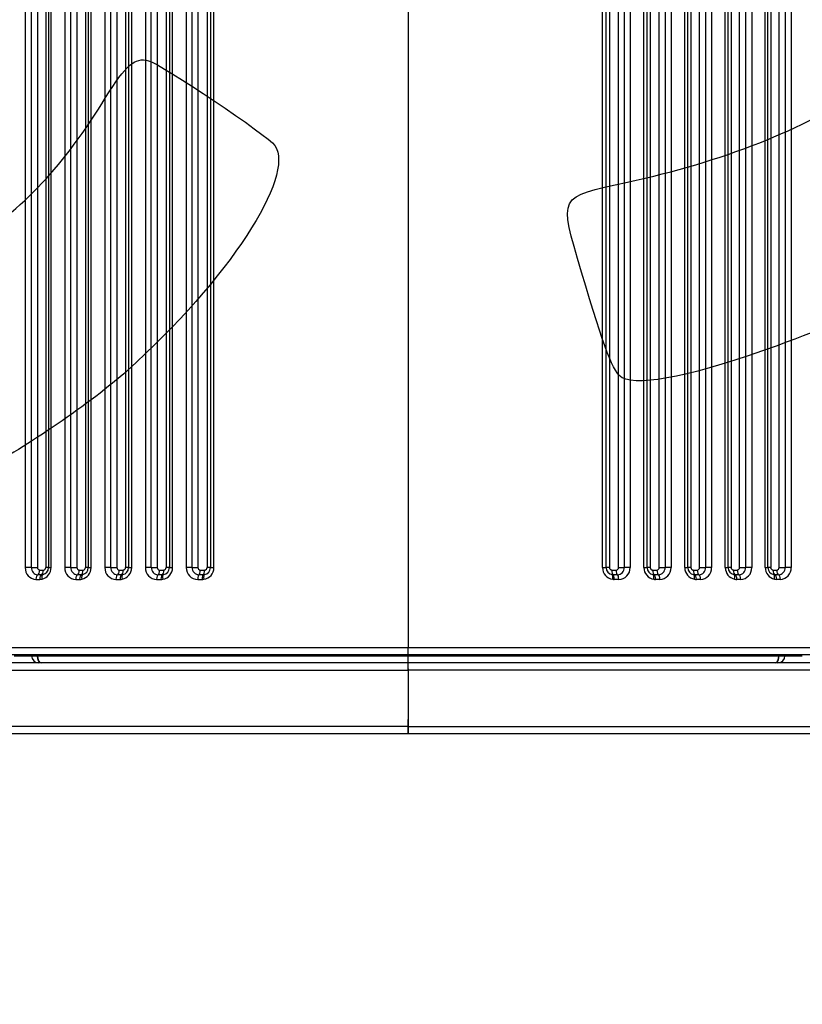
# Model space of a CAD drawing. Units: millimetres. Extents: x 0 to 291, y -22 to 204.
# Drawn here: x 178 to 205, y 75 to 108 of the extents above; entities that cross this region are included whole.
import ezdxf
from ezdxf import colors
from ezdxf.entities.mleader import LeaderData, LeaderLine
from ezdxf.enums import TextEntityAlignment as Align
from ezdxf.math import Vec2, Vec3

# ---------------------------------------------------------------- set-up
doc = ezdxf.new("R2010")
doc.units = ezdxf.units.MM
for name, color, linetype in [('PAPELERACONCENIC', 7, 'Continuous'), ('PIEZAINTERIORPAP', 7, 'Continuous'), ('Predeterminado', 7, 'Continuous'), ('PUERTAPAPELERA', 7, 'Continuous')]:
    doc.layers.add(name, color=color, linetype=linetype)
doc.styles.add('SEACAD_Arial', font='arial.ttf')
doc.dimstyles.new('ISO', dxfattribs={"dimtxt": 3.125, "dimasz": 3.125, "dimexe": 1.5625, "dimexo": 0, "dimgap": 0.78125, "dimtad": 0, "dimlfac": 12.5, "dimtxsty": 'SEACAD_Arial', "dimblk1": '_SE_FILLED', "dimblk2": '_SE_FILLED', "dimsah": 1, "dimcen": 1.5625, "dimadec": 1, "dimazin": 0, "dimtfac": 0.5, "dimtmove": 0, "dimatfit": 3, "dimfxl": 1, "dimarcsym": 0})

# ---------------------------------------------------------------- blocks, each defined once
blk = doc.blocks.new('SE')
at = {"layer": 'PAPELERACONCENIC', "color": 7, "linetype": 'Continuous'}
for p, q in [((191.207, 86.37), (167.627, 86.37)), ((191.207, 86.37), (167.627, 86.37)), ((177.814, 86.61), (178.407, 86.61)), ((177.814, 86.61), (178.407, 86.61)), ((178.407, 86.61), (178.407, 86.649)), ((178.407, 86.61), (178.407, 86.649)), ((178.407, 86.61), (178.611, 86.61)), ((178.407, 86.61), (178.611, 86.61)), ((178.611, 86.61), (178.611, 86.649)), ((178.611, 86.61), (178.611, 86.649)), ((178.611, 86.61), (179.357, 86.61)), ((178.611, 86.61), (191.207, 86.61)), ((191.207, 86.37), (191.207, 86.61)), ((191.207, 86.61), (191.207, 86.61)), ((191.207, 86.61), (203.802, 86.61)), ((191.207, 86.61), (191.207, 86.61)), ((214.786, 86.37), (191.207, 86.37)), ((191.207, 86.13), (191.207, 86.37)), ((214.786, 86.37), (191.207, 86.37)), ((191.207, 86.13), (191.207, 86.37)), ((203.085, 86.61), (203.802, 86.61)), ((203.802, 86.61), (203.802, 86.649)), ((203.802, 86.61), (203.802, 86.649)), ((203.802, 86.61), (204.007, 86.61)), ((203.802, 86.61), (204.007, 86.61)), ((204.007, 86.649), (204.007, 86.61)), ((204.007, 86.649), (204.007, 86.61)), ((204.007, 86.61), (204.599, 86.61)), ((204.007, 86.61), (204.599, 86.61)), ((167.465, 86.13), (191.207, 86.13)), ((167.465, 86.13), (191.207, 86.13)), ((191.207, 86.174), (191.207, 86.13)), ((191.207, 86.174), (191.207, 86.13)), ((191.207, 86.13), (191.207, 84.21)), ((214.949, 86.13), (191.207, 86.13)), ((191.207, 86.13), (191.207, 84.21)), ((214.949, 86.13), (191.207, 86.13)), ((191.207, 84.21), (167.465, 84.21)), ((191.207, 84.21), (167.465, 84.21)), ((191.207, 84.21), (214.949, 84.21)), ((191.207, 83.97), (191.207, 84.21)), ((191.207, 84.21), (214.949, 84.21)), ((167.627, 83.97), (191.207, 83.97)), ((167.627, 83.97), (191.207, 83.97)), ((191.207, 83.97), (214.786, 83.97)), ((191.207, 83.97), (214.786, 83.97))]:
    blk.add_line(p, q, dxfattribs=at)
for centre, start, end in [((178.647, 86.61), 180, 270), ((178.647, 86.61), 180, 270), ((203.767, 86.61), 270, 0), ((203.767, 86.61), 270, 0)]:
    blk.add_arc(centre, 0.24, start, end, dxfattribs=at)
for centre, major_axis, ratio, start_param, end_param in [((178.728, 86.61), (0, -0.24), 0.488419, 4.712389, 6.283185), ((203.685, 86.61), (0, 0.24), 0.488419, 3.141593, 4.712389), ((203.685, 86.61), (0, 0.24), 0.488419, 3.619586, 4.712389), ((191.207, 84.21), (0, -0.24), 0.00001, 0, 6.283185)]:
    blk.add_ellipse(centre, major_axis=major_axis, ratio=ratio, start_param=start_param, end_param=end_param, dxfattribs=at)
for points, degree, knots in [([(178.728, 86.37), (178.712, 86.37), (178.694, 86.376), (178.676, 86.39), (178.643, 86.434), (178.621, 86.502), (178.614, 86.54), (178.611, 86.576), (178.611, 86.61)], 5, [0, 0, 0, 0, 0, 0, 0.5, 0.5, 0.5, 1, 1, 1, 1, 1, 1]), ([(191.207, 86.37), (191.207, 86.37), (191.207, 86.375), (191.207, 86.398), (191.207, 86.417), (191.207, 86.464), (191.207, 86.492), (191.207, 86.551), (191.207, 86.582), (191.207, 86.61)], 3, [0, 0, 0, 0, 0.25, 0.25, 0.5, 0.5, 0.75, 0.75, 1, 1, 1, 1])]:
    blk.add_open_spline(points, degree=degree, knots=knots, dxfattribs=at)
at = {"layer": 'PIEZAINTERIORPAP', "color": 7, "linetype": 'Continuous'}
for p, q in [((179.381, 86.649), (179.381, 86.612)), ((179.381, 86.612), (203.061, 86.612)), ((179.381, 86.612), (179.381, 86.61)), ((203.061, 86.61), (179.381, 86.61)), ((203.061, 86.649), (203.061, 86.612)), ((203.061, 86.61), (203.061, 86.612))]:
    blk.add_line(p, q, dxfattribs=at)
blk.add_arc((179.381, 86.772), 0.16, 230.818, 270.0175, dxfattribs=at)
blk.add_ellipse((203.061, 86.772), major_axis=(0.16, 0), ratio=0.999391, start_param=4.712389, end_param=5.396381, dxfattribs=at)
blk.add_open_spline([(179.381, 86.61), (179.36, 86.61), (179.339, 86.614), (179.305, 86.629), (179.291, 86.637), (179.278, 86.648)], degree=3, knots=[0, 0, 0, 0, 0.25, 0.25, 0.4458329, 0.4458329, 0.4458329, 0.4458329], dxfattribs=at)
blk.add_rational_spline([(203.061, 86.61), (203.12, 86.61), (203.164, 86.648)], [0.999923847578, 0.868535876029, 0.855034647244], degree=2, dxfattribs=at)
at = {"layer": 'PUERTAPAPELERA', "color": 7, "linetype": 'Continuous'}
for p, q in [((178.191, 142.329), (178.191, 89.609)), ((178.398, 89.609), (178.398, 142.329)), ((178.604, 142.329), (178.604, 89.609)), ((178.889, 142.329), (178.889, 89.609)), ((178.98, 142.329), (178.98, 89.609)), ((179.072, 89.609), (179.072, 142.329)), ((179.534, 142.329), (179.534, 89.609)), ((179.741, 89.609), (179.741, 142.329)), ((179.945, 142.329), (179.945, 89.609)), ((180.237, 142.329), (180.237, 89.609)), ((180.334, 142.329), (180.334, 89.609)), ((180.431, 89.609), (180.431, 142.329)), ((180.896, 142.329), (180.896, 89.609)), ((181.101, 89.609), (181.101, 142.329)), ((181.303, 142.329), (181.303, 89.609)), ((181.601, 142.329), (181.601, 89.609)), ((181.704, 142.329), (181.704, 89.609)), ((181.808, 89.609), (181.808, 142.329)), ((182.274, 142.329), (182.274, 89.609)), ((182.476, 89.609), (182.476, 142.329)), ((182.675, 142.329), (182.675, 89.609)), ((182.979, 142.329), (182.979, 89.609)), ((183.089, 142.329), (183.089, 89.609)), ((183.2, 89.609), (183.2, 142.329)), ((183.665, 142.329), (183.665, 89.609)), ((183.863, 89.609), (183.863, 142.329)), ((184.059, 142.329), (184.059, 89.609)), ((184.368, 142.329), (184.368, 89.609)), ((184.485, 142.329), (184.485, 89.609)), ((184.603, 89.609), (184.603, 142.329)), ((197.81, 89.609), (197.81, 142.329)), ((197.928, 89.609), (197.928, 142.329)), ((198.045, 142.329), (198.045, 89.609)), ((198.354, 89.609), (198.354, 142.329)), ((198.55, 142.329), (198.55, 89.609)), ((198.748, 142.329), (198.748, 89.609)), ((199.213, 89.609), (199.213, 142.329)), ((199.324, 89.609), (199.324, 142.329)), ((199.434, 142.329), (199.434, 89.609)), ((199.738, 89.609), (199.738, 142.329)), ((199.937, 142.329), (199.937, 89.609)), ((200.139, 142.329), (200.139, 89.609)), ((200.605, 89.609), (200.605, 142.329)), ((200.709, 89.609), (200.709, 142.329)), ((200.812, 142.329), (200.812, 89.609)), ((201.11, 89.609), (201.11, 142.329)), ((201.312, 142.329), (201.312, 89.609)), ((201.517, 142.329), (201.517, 89.609)), ((201.982, 89.609), (201.982, 142.329)), ((202.079, 89.609), (202.079, 142.329)), ((202.176, 142.329), (202.176, 89.609)), ((202.468, 89.609), (202.468, 142.329)), ((202.673, 142.329), (202.673, 89.609)), ((202.879, 142.329), (202.879, 89.609)), ((203.341, 89.609), (203.341, 142.329)), ((203.433, 89.609), (203.433, 142.329)), ((203.524, 142.329), (203.524, 89.609)), ((203.81, 89.609), (203.81, 142.329)), ((204.015, 142.329), (204.015, 89.609)), ((204.222, 142.329), (204.222, 89.609)), ((191.207, 129.529), (191.207, 86.889)), ((178.398, 89.609), (178.191, 89.609)), ((178.747, 89.37), (178.62, 89.37)), ((178.683, 89.529), (178.81, 89.529)), ((178.795, 89.376), (178.747, 89.37)), ((178.98, 89.609), (179.072, 89.609)), ((179.741, 89.609), (179.534, 89.609)), ((180.099, 89.37), (179.966, 89.37)), ((180.025, 89.529), (180.157, 89.529)), ((180.334, 89.609), (180.431, 89.609)), ((181.101, 89.609), (180.896, 89.609)), ((181.101, 89.609), (181.303, 89.609)), ((181.468, 89.37), (181.329, 89.37)), ((181.383, 89.529), (181.522, 89.529)), ((181.704, 89.609), (181.808, 89.609)), ((182.476, 89.609), (182.274, 89.609)), ((182.476, 89.609), (182.675, 89.609)), ((182.852, 89.37), (182.706, 89.37)), ((182.755, 89.529), (182.9, 89.529)), ((182.888, 89.373), (182.852, 89.37)), ((183.089, 89.609), (183.2, 89.609)), ((183.863, 89.609), (183.665, 89.609)), ((183.863, 89.609), (184.059, 89.609)), ((184.247, 89.37), (184.096, 89.37)), ((184.139, 89.529), (184.289, 89.529)), ((184.278, 89.372), (184.247, 89.37)), ((184.485, 89.609), (184.603, 89.609)), ((197.81, 89.609), (197.928, 89.609)), ((198.045, 89.609), (197.928, 89.609)), ((198.124, 89.529), (198.275, 89.529)), ((198.166, 89.37), (198.135, 89.372)), ((198.317, 89.37), (198.166, 89.37)), ((198.354, 89.609), (198.55, 89.609)), ((198.748, 89.609), (198.55, 89.609)), ((199.213, 89.609), (199.324, 89.609)), ((199.434, 89.609), (199.324, 89.609)), ((199.513, 89.529), (199.658, 89.529)), ((199.561, 89.37), (199.525, 89.373)), ((199.707, 89.37), (199.561, 89.37)), ((199.738, 89.609), (199.937, 89.609)), ((200.139, 89.609), (199.937, 89.609)), ((200.605, 89.609), (200.709, 89.609)), ((200.891, 89.529), (201.03, 89.529)), ((201.084, 89.37), (200.945, 89.37)), ((201.11, 89.609), (201.312, 89.609)), ((201.517, 89.609), (201.312, 89.609)), ((201.982, 89.609), (202.079, 89.609)), ((202.256, 89.529), (202.389, 89.529)), ((202.447, 89.37), (202.314, 89.37)), ((202.879, 89.609), (202.673, 89.609)), ((203.341, 89.609), (203.433, 89.609)), ((203.603, 89.529), (203.73, 89.529)), ((203.666, 89.37), (203.618, 89.376)), ((203.793, 89.37), (203.666, 89.37)), ((204.222, 89.609), (204.015, 89.609)), ((178.557, 89.211), (178.684, 89.211)), ((179.906, 89.211), (180.04, 89.211)), ((181.274, 89.21), (181.414, 89.21)), ((182.657, 89.21), (182.803, 89.21)), ((184.053, 89.21), (184.205, 89.21)), ((198.36, 89.21), (198.208, 89.21)), ((199.756, 89.21), (199.61, 89.21)), ((201.139, 89.21), (200.999, 89.21)), ((202.507, 89.211), (202.373, 89.211)), ((203.856, 89.211), (203.729, 89.211)), ((191.207, 86.889), (167.465, 86.889)), ((191.207, 86.649), (191.207, 86.889)), ((214.949, 86.889), (191.207, 86.889)), ((191.207, 86.649), (167.627, 86.649)), ((214.786, 86.649), (191.207, 86.649))]:
    blk.add_line(p, q, dxfattribs=at)
for centre, radius, start, end in [((178.573, 89.593), 0.383, 177.5896, 267.5298), ((178.629, 89.601), 0.231, 177.8829, 267.893), ((178.683, 89.609), 0.0798, 179.8994, 269.8842), ((178.671, 89.61), 0.4, 283.0626, 359.9208), ((178.74, 89.609), 0.24, 283.2179, 0), ((178.81, 89.609), 0.0799, 270.1069, 0.0866), ((179.92, 89.596), 0.386, 177.9946, 267.9821), ((179.973, 89.602), 0.232, 178.2207, 268.2462), ((180.025, 89.609), 0.0798, 179.8905, 269.8789), ((180.099, 89.584), 0.214, 269.9828, 282.0093), ((180.031, 89.61), 0.4, 281.8256, 359.9123), ((180.094, 89.609), 0.24, 281.9885, 0), ((180.157, 89.609), 0.0799, 270.1229, 0.0864), ((181.285, 89.599), 0.388, 178.388, 268.4116), ((181.334, 89.604), 0.234, 178.5462, 268.5839), ((181.383, 89.609), 0.0799, 179.8928, 269.8551), ((181.468, 89.588), 0.219, 269.9861, 280.7172), ((181.408, 89.61), 0.4, 280.5318, 359.9025), ((181.464, 89.609), 0.24, 280.7029, 360), ((181.522, 89.609), 0.0798, 270.1354, 0.0917), ((181.676, 4.686), 84.923, 89.98066, 90.05001), ((182.665, 89.601), 0.391, 178.7508, 268.8269), ((182.711, 89.605), 0.235, 178.8421, 268.9148), ((182.755, 89.609), 0.0799, 179.9166, 269.8134), ((182.799, 89.61), 0.401, 279.177, 359.8914), ((182.849, 89.609), 0.24, 279.3565, 0), ((182.9, 89.609), 0.0798, 270.138, 0.111), ((183.058, -15.796), 105.406, 89.98338, 90.04293), ((184.058, 89.603), 0.394, 179.1086, 269.1897), ((184.099, 89.606), 0.236, 179.0659, 269.2705), ((184.139, 89.609), 0.0799, 179.9007, 269.8102), ((184.203, 89.61), 0.401, 277.755, 359.879), ((184.245, 89.609), 0.24, 277.943, 0), ((184.289, 89.609), 0.0798, 270.1469, 0.1213), ((184.452, -24.54), 114.15, 89.98348, 90.04212), ((198.21, 89.61), 0.401, 180.1096, 262.2565), ((198.168, 89.609), 0.24, 180, 262.057), ((198.124, 89.609), 0.0798, 179.8623, 269.8583), ((198.274, 89.609), 0.0799, 270.2035, 0.0856), ((198.314, 89.606), 0.236, 270.7298, 0.9333), ((198.355, 89.603), 0.394, 270.7875, 0.914), ((199.614, 89.61), 0.4, 180.0973, 260.8343), ((199.564, 89.609), 0.24, 180, 260.6435), ((199.513, 89.609), 0.0798, 179.8696, 269.8715), ((199.658, 89.609), 0.0799, 270.1923, 0.0777), ((199.702, 89.605), 0.235, 271.0854, 1.1571), ((199.748, 89.601), 0.391, 271.1401, 1.2818), ((201.005, 89.61), 0.4, 180.0832, 259.4825), ((200.949, 89.609), 0.24, 180, 259.2971), ((200.891, 89.609), 0.0798, 179.8783, 269.8846), ((200.945, 89.588), 0.219, 259.2828, 270.0139), ((201.03, 89.609), 0.0799, 270.1504, 0.1017), ((201.079, 89.604), 0.234, 271.4163, 1.4529), ((201.129, 89.598), 0.388, 271.5211, 1.6784), ((202.382, 89.61), 0.4, 180.0743, 258.1878), ((202.319, 89.609), 0.24, 180, 258.0115), ((202.256, 89.609), 0.0798, 179.8854, 269.895), ((202.314, 89.584), 0.214, 257.9907, 270.0172), ((202.388, 89.609), 0.0798, 270.1326, 0.094), ((202.44, 89.602), 0.232, 271.7537, 1.7797), ((202.494, 89.595), 0.385, 271.9324, 2.0898), ((203.742, 89.61), 0.4, 180.0685, 256.948), ((203.673, 89.609), 0.24, 180, 256.7821), ((203.603, 89.609), 0.0798, 179.8786, 269.9176), ((203.73, 89.609), 0.0799, 270.1249, 0.0872), ((203.784, 89.601), 0.231, 272.1068, 2.1176), ((203.841, 89.593), 0.382, 272.3659, 2.5135), ((178.684, 89.551), 0.34, 269.9765, 283.1976), ((180.04, 89.561), 0.351, 269.9801, 281.9602), ((181.414, 89.571), 0.361, 269.984, 280.6692), ((182.803, 89.58), 0.37, 269.9881, 279.3201), ((184.205, 89.589), 0.379, 269.9919, 277.9064), ((198.208, 89.589), 0.379, 262.0936, 270.0081), ((199.61, 89.58), 0.37, 260.6799, 270.0119), ((200.999, 89.571), 0.361, 259.3308, 270.016), ((202.373, 89.561), 0.351, 258.0398, 270.0199), ((203.729, 89.551), 0.34, 256.8024, 270.0235)]:
    blk.add_arc(centre, radius, start, end, dxfattribs=at)
for centre, major_axis, ratio, start_param, end_param in [((178.627, 89.211), (0, 0.16), 0.441347, 0.101999, 1.570979), ((178.613, 89.529), (0, -0.16), 0.438076, 0.101817, 1.570785), ((178.754, 89.211), (0, -0.16), 0.438058, 3.242018, 4.712555), ((178.74, 89.529), (0, -0.16), 0.435018, 0.10026, 1.570785), ((178.832, 89.22), (-0.037, 0.156), 0.42661, 0, 1.470929), ((179.971, 89.211), (0, 0.16), 0.40548, 0.085191, 1.570932), ((179.96, 89.529), (0, -0.16), 0.402209, 0.085056, 1.570786), ((180.104, 89.211), (0, -0.16), 0.401803, 3.2252, 4.71251), ((180.177, 89.218), (-0.033, 0.157), 0.392428, 0, 1.487657), ((180.094, 89.529), (0, -0.16), 0.398783, 0.083487, 1.570786), ((181.333, 89.21), (0, 0.16), 0.366781, 0.068989, 1.570891), ((181.325, 89.529), (0, -0.16), 0.363554, 0.068895, 1.570786), ((181.472, 89.21), (0, -0.16), 0.362678, 3.209015, 4.712472), ((181.539, 89.216), (-0.03, 0.157), 0.355232, 0, 1.503757), ((181.464, 89.529), (0, -0.16), 0.359725, 0.067339, 1.570786), ((182.709, 89.21), (0, 0.16), 0.325033, 0.053635, 1.570857), ((182.704, 89.529), (0, -0.16), 0.321911, 0.053574, 1.570786), ((182.854, 89.21), (0, -0.16), 0.320466, 3.193709, 4.712442), ((182.914, 89.215), (-0.026, 0.158), 0.314762, 0, 1.51898), ((182.849, 89.529), (0, -0.16), 0.317637, 0.052064, 1.570786), ((184.098, 89.21), (0, 0.16), 0.280034, 0.039412, 1.570832), ((184.094, 89.529), (0, -0.16), 0.277094, 0.039377, 1.570786), ((184.249, 89.21), (0, -0.16), 0.27496, 3.179577, 4.712419), ((184.301, 89.213), (-0.022, 0.158), 0.270777, 0, 1.533035), ((184.245, 89.529), (0, -0.16), 0.272341, 0.037955, 1.570786), ((198.168, 89.529), (0, -0.16), 0.272341, 4.712399, 6.245231), ((198.112, 89.213), (-0.022, -0.158), 0.270777, 1.608558, 3.141593), ((198.164, 89.21), (0, 0.16), 0.27496, 4.712359, 6.245201), ((198.319, 89.529), (0, -0.16), 0.277094, 4.712399, 6.243808), ((198.315, 89.21), (0, -0.16), 0.280034, 1.570761, 3.10218), ((199.564, 89.529), (0, -0.16), 0.317637, 4.7124, 6.231121), ((199.499, 89.215), (-0.026, -0.158), 0.314762, 1.622613, 3.141593), ((199.559, 89.21), (0, 0.16), 0.320466, 4.712336, 6.231069), ((199.71, 89.529), (0, -0.16), 0.321911, 4.7124, 6.229611), ((199.704, 89.21), (0, -0.16), 0.325033, 1.570736, 3.087958), ((200.949, 89.529), (0, -0.16), 0.359725, 4.7124, 6.215846), ((200.875, 89.216), (-0.03, -0.157), 0.355232, 1.637836, 3.141593), ((200.941, 89.21), (0, 0.16), 0.362678, 4.712306, 6.215763), ((201.088, 89.529), (0, -0.16), 0.363554, 4.7124, 6.21429), ((201.08, 89.21), (0, -0.16), 0.366781, 1.570702, 3.072604), ((202.319, 89.529), (0, -0.16), 0.398783, 4.7124, 6.199698), ((202.236, 89.218), (-0.033, -0.157), 0.392428, 1.653935, 3.141593), ((202.309, 89.211), (0, 0.16), 0.401802, 4.712268, 6.199578), ((202.453, 89.529), (0, -0.16), 0.402209, 4.7124, 6.198129), ((202.442, 89.211), (0, -0.16), 0.40548, 1.570661, 3.056402), ((203.673, 89.529), (0, -0.16), 0.435018, 4.7124, 6.182926), ((203.581, 89.22), (-0.037, -0.156), 0.42661, 1.670664, 3.141593), ((203.659, 89.211), (0, 0.16), 0.438058, 4.712223, 6.18276), ((203.8, 89.529), (0, -0.16), 0.438076, 4.7124, 6.181369), ((203.786, 89.211), (0, -0.16), 0.441347, 1.570613, 3.039594)]:
    blk.add_ellipse(centre, major_axis=major_axis, ratio=ratio, start_param=start_param, end_param=end_param, dxfattribs=at)
for points in [[(178.398, 89.609), (178.409, 89.609), (178.422, 89.609), (178.453, 89.609), (178.471, 89.609), (178.509, 89.609), (178.528, 89.609), (178.567, 89.609), (178.586, 89.609), (178.604, 89.609)], [(178.98, 89.609), (178.98, 89.609), (178.978, 89.609), (178.97, 89.609), (178.964, 89.609), (178.947, 89.609), (178.937, 89.609), (178.915, 89.609), (178.902, 89.609), (178.889, 89.609)], [(179.741, 89.609), (179.75, 89.609), (179.763, 89.609), (179.793, 89.609), (179.811, 89.609), (179.848, 89.609), (179.868, 89.609), (179.907, 89.609), (179.927, 89.609), (179.945, 89.609)], [(180.334, 89.609), (180.334, 89.609), (180.332, 89.609), (180.323, 89.609), (180.316, 89.609), (180.299, 89.609), (180.288, 89.609), (180.264, 89.609), (180.251, 89.609), (180.237, 89.609)], [(200.812, 89.609), (200.797, 89.609), (200.784, 89.609), (200.758, 89.609), (200.746, 89.609), (200.728, 89.609), (200.72, 89.609), (200.711, 89.609), (200.709, 89.609), (200.709, 89.609)], [(202.176, 89.609), (202.162, 89.609), (202.149, 89.609), (202.125, 89.609), (202.114, 89.609), (202.097, 89.609), (202.09, 89.609), (202.081, 89.609), (202.079, 89.609), (202.079, 89.609)], [(202.468, 89.609), (202.486, 89.609), (202.506, 89.609), (202.545, 89.609), (202.565, 89.609), (202.602, 89.609), (202.62, 89.609), (202.65, 89.609), (202.663, 89.609), (202.673, 89.609)], [(203.524, 89.609), (203.511, 89.609), (203.498, 89.609), (203.476, 89.609), (203.466, 89.609), (203.449, 89.609), (203.443, 89.609), (203.435, 89.609), (203.433, 89.609), (203.433, 89.609)], [(203.81, 89.609), (203.827, 89.609), (203.846, 89.609), (203.885, 89.609), (203.905, 89.609), (203.942, 89.609), (203.96, 89.609), (203.991, 89.609), (204.005, 89.609), (204.015, 89.609)]]:
    blk.add_open_spline(points, degree=3, knots=[0, 0, 0, 0, 0.25, 0.25, 0.5, 0.5, 0.75, 0.75, 1, 1, 1, 1], dxfattribs=at)
blk = doc.blocks.new('DMBLK82')
at = {"layer": 'Predeterminado', "linetype": 'Continuous'}
for points in [[(224.952, 167.737), (224.432, 170.862), (223.911, 167.737)], [(224.952, 87.095), (223.911, 87.095), (224.432, 83.97)]]:
    blk.add_hatch(color=7, dxfattribs=at).paths.add_polyline_path(points)
at = {"layer": 'Predeterminado', "color": 7, "linetype": 'Continuous'}
for p, q in [((215.211, 170.862), (225.994, 170.862)), ((224.432, 133.401), (224.432, 170.862)), ((224.432, 83.97), (224.432, 121.431)), ((214.786, 83.97), (225.994, 83.97))]:
    blk.add_line(p, q, dxfattribs=at)
at = {"layer": 'Predeterminado', "color": 7, "linetype": 'Continuous', "style": 'SEACAD_Arial'}
blk.add_text('1086', height=3.125, rotation=90, dxfattribs=at).set_placement((222.869, 122.524), align=Align.TOP_LEFT)
blk = doc.blocks.new('_SE_FILLED')
at = {"color": 0}
blk.add_line((0, 0), (-1, 0), dxfattribs=at)
blk.add_solid([(0, 0), (-1, -0.1665), (-1, 0.1665), (0, 0)], dxfattribs=at)
blk = doc.blocks.new('_DOT')
at = {"color": 0}
blk.add_line((0, 0), (-1, 0), dxfattribs=at)
at = {"color": 0, "const_width": 0.333}
blk.add_lwpolyline([(-0.1665, 0, 1), (0.1665, 0, 1)], format="xyb", close=True, dxfattribs=at)

msp = doc.modelspace()

# ---------------------------------------------------------------- linework, layer by layer
at = {"color": 7, "linetype": 'Continuous'}
for points in [[(180.92404, 105.58682), (181.60138, 106.68769), (181.92283, 106.96403), (182.37994, 106.83846)], [(182.37994, 106.83846), (182.82664, 106.71574), (186.45748, 104.28142), (186.67364, 103.95972)], [(198.65668, 102.71038), (201.86976, 103.402), (204.65892, 104.50294), (206.74675, 105.90368)], [(176.16996, 100.51119), (178.17007, 101.84675), (179.48976, 103.2557), (180.92404, 105.58682)], [(186.67364, 103.95972), (187.38494, 102.90109), (185.08826, 99.39907), (181.64969, 96.29915)], [(197.09671, 99.65107), (196.31851, 102.29267), (196.26949, 102.19654), (198.65668, 102.71038)], [(198.47845, 96.06512), (198.17651, 96.22531), (197.87672, 97.00328), (197.09671, 99.65107)], [(208.81985, 99.36681), (206.37204, 98.18516), (205.43073, 97.7748), (203.74135, 97.15287)], [(203.74135, 97.15287), (201.04095, 96.15875), (199.06986, 95.75136), (198.47845, 96.06512)], [(181.64969, 96.29915), (180.49201, 95.25549), (178.0833, 93.60634), (176.84931, 93.01253)]]:
    msp.add_open_spline(points, degree=3, dxfattribs=at)

# ---------------------------------------------------------------- block references
at = {"layer": 'Predeterminado'}
msp.add_blockref('SE', (0, 0), dxfattribs=at)

# ---------------------------------------------------------------- dimensions: what is measured, and where the dimension line sits
at = {"layer": 'Predeterminado', "color": 7, "linetype": 'Continuous'}
dim = msp.add_linear_dim(base=(224.43156, 170.86154), p1=(214.78594, 83.96992), p2=(191.20181, 170.86154), angle=90, text='\\A1;<>', dimstyle='ISO', override={"dimdec": 0}, dxfattribs=at)
dim.commit()
dim.dimension.update_dxf_attribs({"geometry": 'DMBLK82', "text_midpoint": (224.43156, 127.41573), "dimtype": 160})

# ---------------------------------------------------------------- leaders
ml = msp.add_multileader_mtext('Standard', dxfattribs=at)
ml.set_content('{\\pxsm0.9;\\fArial TUR|b0||i0||c0|p34;\\W1.;Papelera modelo Ibiza de polietileno con protección UV, tiene una capacidad de 80 Litros, con sistema de cierre y cenicero.\\P}', color=256)
ml.set_leader_properties()
ml.set_arrow_properties(name='DOT')
ml.build(insert=Vec2(0, 0))
ml.multileader.update_dxf_attribs({"leader_type": 0, "dogleg_length": 0, "arrow_head_size": 2.5})
ctx = ml.context
ctx.base_point, ctx.char_height, ctx.arrow_head_size, ctx.landing_gap_size = Vec3(6.63944, 191.89733), 2.5, 2.5, 0.875
notes = []
notes.append((ctx, [(0, (0, 0, 0), (0, 0), (1, 0), 1, [])]))
ctx.mtext.insert = Vec3(8.63944, 193.51358)
for ctx, leaders in notes:
    for number, flags, end, landing, length, lines in leaders:
        leader = LeaderData()
        leader.index, (leader.has_last_leader_line, leader.has_dogleg_vector, leader.attachment_direction) = number, flags
        leader.last_leader_point, leader.dogleg_vector, leader.dogleg_length = Vec3(end), Vec3(landing), length
        for number, points, colour, breaks in lines:
            line = LeaderLine()
            line.index, line.vertices, line.color, line.breaks = number, Vec3.list(points), colors.encode_raw_color(colour), breaks
            leader.lines.append(line)
        ctx.leaders.append(leader)

doc.saveas('drawing.dxf')
